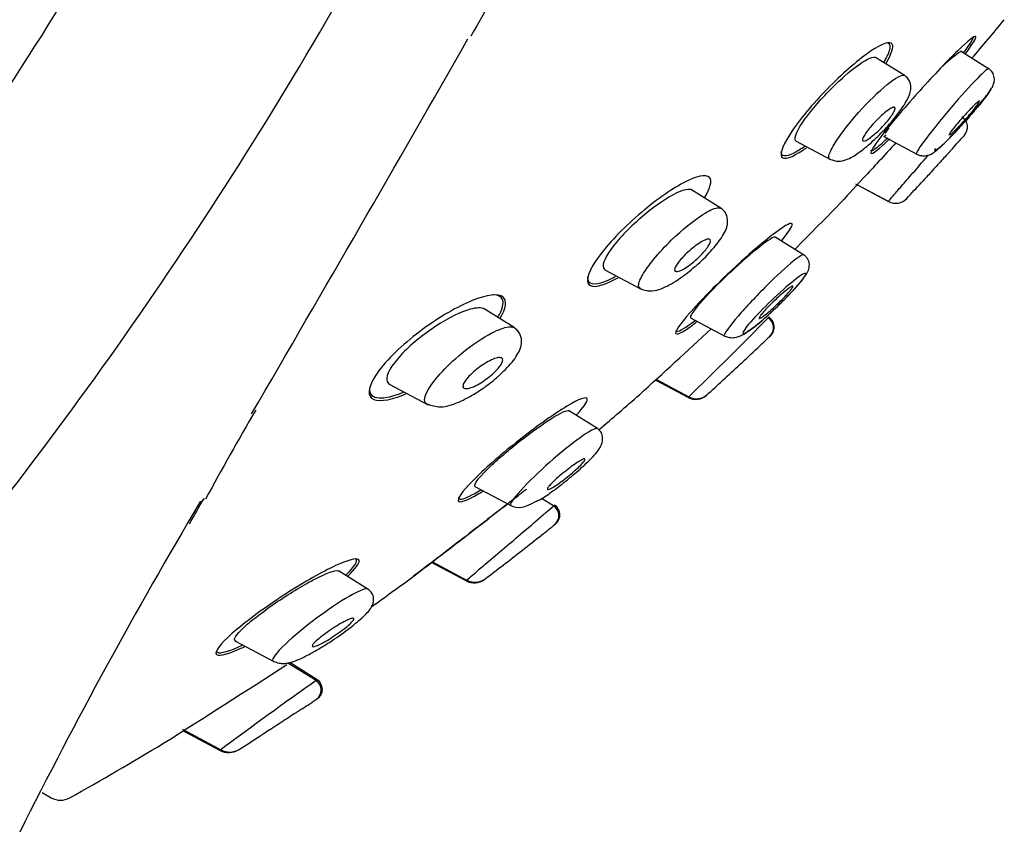
# Model space of a CAD drawing. Units: millimetres. Extents: x -21 to 942, y -35 to 1638.
# Drawn here: x 430 to 456, y 1258 to 1280 of the extents above; entities that cross this region are included whole.
import ezdxf

# ---------------------------------------------------------------- set-up
doc = ezdxf.new("R2010")
doc.units = ezdxf.units.MM
doc.layers.add('Default', color=7, linetype='Continuous')
doc.layers.add('DV2_Default', color=7, linetype='Continuous')

# ---------------------------------------------------------------- blocks, each defined once
blk = doc.blocks.new('SE1')
at = {"layer": 'DV2_Default', "color": 7, "linetype": 'Continuous'}
for p, q in [((453.101, 1278.462), (452.336, 1278.94)), ((455.349, 1278.638), (454.595, 1279.109)), ((452.558, 1276.825), (453.436, 1276.359)), ((450.215, 1276.701), (451.132, 1276.212)), ((452.679, 1275.094), (451.806, 1275.558)), ((452.674, 1275.097), (451.806, 1275.558)), ((448.207, 1274.917), (447.43, 1275.403)), ((450.415, 1273.675), (449.659, 1274.147)), ((445.115, 1273.276), (446.085, 1272.76)), ((442.694, 1271.731), (441.897, 1272.229)), ((447.399, 1271.991), (448.317, 1271.503)), ((447.338, 1269.866), (446.485, 1270.319)), ((446.49, 1270.349), (447.353, 1269.889)), ((439.367, 1270.226), (440.404, 1269.674)), ((444.915, 1269.037), (444.149, 1269.516)), ((441.652, 1267.496), (442.622, 1266.981)), ((443.746, 1266.976), (443.429, 1267.174)), ((438.794, 1264.758), (438.014, 1265.245)), ((441.417, 1264.973), (440.493, 1265.464)), ((440.518, 1265.484), (441.448, 1264.988)), ((442.406, 1265.397), (442.407, 1265.396)), ((435.253, 1263.379), (436.29, 1262.827)), ((437.414, 1262.316), (436.663, 1262.784)), ((437.447, 1262.334), (436.711, 1262.795)), ((433.851, 1261.019), (434.893, 1260.463)), ((433.891, 1260.963), (434.858, 1260.449)), ((435.916, 1260.83), (435.918, 1260.829)), ((430.108, 1259.334), (430.353, 1259.192))]:
    blk.add_line(p, q, dxfattribs=at)
for centre, radius, start, end in [((349.149, 1330.627), 95.733, 320.54704, 333.32277), ((337.192, 1338.288), 116.222, 321.37931, 332.20319), ((573.965, 1204.686), 152.099, 148.59674, 150.53448), ((387.258, 1336.873), 89.078, 319.4031, 320.27209), ((-743.145, 1956.392), 1364.397, 329.768812, 330.253647), ((459.489, 1272.579), 8.148, 126.8326, 130.8358), ((459.489, 1272.579), 8.148, 146.6065, 147.8865), ((448.027, 1283.026), 7.676, 306.1741, 306.7104), ((387.258, 1336.873), 90.278, 318.02356, 318.33628), ((181.295, 1524.849), 369.119, 317.78732, 317.79104), ((387.258, 1336.873), 90.278, 316.89141, 317.24866), ((387.258, 1336.873), 89.078, 314.93014, 316.1131), ((394.781, 1324.736), 75.974, 313.76518, 316.0565), ((449.295, 1271.724), 0.317, 314.6401, 57.7718), ((449.317, 1271.745), 0.317, 313.6775, 58.1831), ((189.044, 1551.976), 381.561, 312.33838, 312.73038), ((387.258, 1336.873), 90.278, 313.30588, 313.6178), ((189.183, 1550.19), 381.37, 313.04961, 313.05322), ((184.937, 1554.504), 387.424, 312.81933, 313.00498), ((387.258, 1336.873), 90.278, 312.13851, 312.51438), ((387.258, 1336.873), 89.078, 310.36972, 311.28809), ((447.537, 1270.253), 0.435, 242.4146, 312.1173), ((447.56, 1270.26), 0.425, 240.8194, 311.8034), ((189.266, 1550.101), 381.248, 312.70314, 312.70598), ((498.48, 1232.677), 72.707, 149.5442, 151.68934), ((394.218, 1289.652), 46.062, 329.8192, 330.7949), ((552.81, 1196.665), 137.831, 149.28149, 153.45156), ((443.583, 1266.715), 0.307, 309.9744, 57.6683), ((545.068, 1146.261), 157.599, 129.99622, 130.00851), ((443.61, 1266.736), 0.307, 308.9744, 57.6904), ((387.258, 1336.873), 90.278, 308.47017, 308.78097), ((227.836, 1540.794), 349.114, 308.21036, 308.21493), ((222.119, 1547.766), 358.132, 307.9591, 308.16606), ((387.258, 1336.873), 90.278, 307.25417, 307.65427), ((387.258, 1336.873), 89.078, 305.43192, 306.32608), ((441.628, 1265.386), 0.464, 242.4764, 307.1722), ((441.655, 1265.387), 0.449, 240.5434, 306.9455), ((227.375, 1541.385), 349.863, 307.8208, 307.82389), ((272.251, 1516.55), 302.389, 302.18756, 302.9308), ((490.159, 1186.959), 91.979, 124.96682, 126.96335), ((437.252, 1262.061), 0.299, 305.3047, 57.3482), ((509.211, 1160.851), 124.295, 125.26651, 125.28323), ((437.284, 1262.083), 0.299, 304.1314, 57.4249), ((387.258, 1336.873), 90.278, 303.46649, 303.77969), ((272.978, 1512.958), 300.191, 303.21644, 303.22306), ((387.258, 1336.873), 90.278, 302.18768, 302.61687), ((387.258, 1336.873), 89.078, 299.29731, 301.1601), ((435.115, 1260.887), 0.477, 240.1466, 301.9298), ((273.931, 1511.49), 298.44, 302.74335, 302.74711), ((430.603, 1259.625), 0.5, 240, 299.2973)]:
    blk.add_arc(centre, radius, start, end, dxfattribs=at)
for centre, major_axis, ratio, start_param, end_param in [((454.457, 1277.079), (0.223, -0.24), 0.99977, 0.095494, 1.834807), ((452.87, 1275.458), (-0.239, -0.334), 0.990307, 0.131205, 1.438311)]:
    blk.add_ellipse(centre, major_axis=major_axis, ratio=ratio, start_param=start_param, end_param=end_param, dxfattribs=at)
for points, knots in [([(454.719, 1279.023), (454.897, 1279.258), (455.001, 1279.42), (455.02, 1279.546), (454.877, 1279.446), (454.376, 1278.976), (454.023, 1278.611), (453.292, 1277.811), (452.924, 1277.386), (452.384, 1276.714), (452.218, 1276.472), (452.198, 1276.328), (452.343, 1276.425), (452.633, 1276.693), (452.672, 1276.729), (452.712, 1276.768)], [0, 0, 0, 0, 0.1335, 0.1335, 0.301956, 0.301956, 0.470412, 0.470412, 0.638867, 0.638867, 0.807323, 0.807323, 0.975779, 0.975779, 1, 1, 1, 1]), ([(454.682, 1279.063), (454.729, 1279.126), (454.771, 1279.183), (454.923, 1279.404), (454.963, 1279.494), (454.924, 1279.494)], [0, 0, 0, 0, 0.229239, 0.229239, 1, 1, 1, 1]), ([(452.615, 1278.788), (452.766, 1279.04), (452.824, 1279.22), (452.723, 1279.384), (452.509, 1279.31), (451.897, 1278.894), (451.506, 1278.558), (450.731, 1277.779), (450.362, 1277.347), (449.877, 1276.643), (449.771, 1276.381), (449.888, 1276.195), (450.105, 1276.267), (450.438, 1276.492), (450.465, 1276.51), (450.492, 1276.53)], [0, 0, 0, 0, 0.136081, 0.136081, 0.305929, 0.305929, 0.475777, 0.475777, 0.645625, 0.645625, 0.815472, 0.815472, 0.98532, 0.98532, 1, 1, 1, 1]), ([(452.56, 1278.815), (452.648, 1278.965), (452.703, 1279.088), (452.74, 1279.28), (452.702, 1279.331), (452.617, 1279.327)], [0, 0, 0, 0, 0.451498, 0.451498, 1, 1, 1, 1]), ([(450.207, 1276.867), (450.262, 1277.03), (450.443, 1277.302), (450.926, 1277.885), (451.227, 1278.192), (451.779, 1278.679), (452.024, 1278.853), (452.256, 1278.949), (452.309, 1278.954), (452.339, 1278.935)], [0, 0, 0, 0, 0.288953, 0.288953, 0.577905, 0.577905, 0.866858, 0.866858, 1, 1, 1, 1]), ([(455.35, 1278.639), (455.336, 1278.644), (455.291, 1278.612), (455.086, 1278.424), (454.878, 1278.205), (454.143, 1277.374), (453.593, 1276.69), (453.453, 1276.448)], [0, 0, 0, 0, 0.15728, 0.15728, 0.438187, 0.438187, 1, 1, 1, 1]), ([(455.456, 1278.157), (455.476, 1278.209), (455.509, 1278.299), (455.5, 1278.446), (455.442, 1278.569), (455.384, 1278.614), (455.35, 1278.639)], [0, 0, 0, 0, 0.242539, 0.497838, 0.753899, 1, 1, 1, 1]), ([(451.881, 1277.469), (452.138, 1277.756), (452.695, 1278.295), (453.035, 1278.492), (453.098, 1278.463), (453.102, 1278.461)], [0, 0, 0, 0, 0.490426, 0.970808, 1, 1, 1, 1]), ([(452.725, 1277.186), (452.78, 1277.25), (452.884, 1277.373), (453.036, 1277.572), (453.193, 1277.816), (453.287, 1278.03), (453.273, 1278.246), (453.2, 1278.384), (453.139, 1278.432), (453.102, 1278.461)], [0, 0, 0, 0, 0.122584, 0.274612, 0.425657, 0.697669, 0.836344, 0.916212, 1, 1, 1, 1]), ([(453.425, 1276.361), (453.458, 1276.347), (453.513, 1276.323), (453.629, 1276.308), (453.799, 1276.34), (453.941, 1276.441), (454.161, 1276.634), (454.451, 1276.935), (454.712, 1277.221), (454.962, 1277.51), (455.168, 1277.759), (455.356, 1278.001), (455.42, 1278.1), (455.457, 1278.157)], [0, 0, 0, 0, 0.028611, 0.055825, 0.10457, 0.19329, 0.360685, 0.456744, 0.593595, 0.678396, 0.77444, 0.881807, 1, 1, 1, 1]), ([(455.408, 1278.083), (455.354, 1277.992), (455.22, 1277.813), (454.865, 1277.386), (454.65, 1277.144), (454.274, 1276.745), (454.109, 1276.584), (453.917, 1276.426), (453.888, 1276.429), (453.937, 1276.513)], [0, 0, 0, 0, 0.25, 0.25, 0.5, 0.5, 0.75, 0.75, 1, 1, 1, 1]), ([(452.591, 1277.171), (452.545, 1277.119), (452.495, 1277.067), (452.446, 1277.018), (452.397, 1276.969), (452.347, 1276.923), (452.3, 1276.883), (452.252, 1276.841), (452.206, 1276.805), (452.166, 1276.777), (452.124, 1276.748), (452.088, 1276.727), (452.059, 1276.716), (452.031, 1276.704), (452.01, 1276.702), (451.998, 1276.709), (451.987, 1276.717), (451.984, 1276.733), (451.99, 1276.757), (451.995, 1276.781), (452.009, 1276.812), (452.03, 1276.848), (452.05, 1276.884), (452.077, 1276.926), (452.11, 1276.97), (452.142, 1277.014), (452.181, 1277.061), (452.221, 1277.109), (452.263, 1277.158), (452.309, 1277.207), (452.355, 1277.255), (452.403, 1277.304), (452.452, 1277.351), (452.499, 1277.394), (452.548, 1277.438), (452.596, 1277.478), (452.639, 1277.51), (452.683, 1277.544), (452.723, 1277.57), (452.756, 1277.587), (452.788, 1277.604), (452.814, 1277.612), (452.831, 1277.611), (452.848, 1277.609), (452.857, 1277.598), (452.856, 1277.579), (452.856, 1277.56), (452.847, 1277.533), (452.83, 1277.5), (452.814, 1277.467), (452.79, 1277.428), (452.761, 1277.386), (452.732, 1277.344), (452.697, 1277.298), (452.658, 1277.251), (452.637, 1277.225), (452.614, 1277.198), (452.591, 1277.171)], [0, 0, 0, 0, 0.054975, 0.054975, 0.054975, 0.109842, 0.109842, 0.109842, 0.166333, 0.166333, 0.166333, 0.223773, 0.223773, 0.223773, 0.280456, 0.280456, 0.280456, 0.334967, 0.334967, 0.334967, 0.386992, 0.386992, 0.386992, 0.437402, 0.437402, 0.437402, 0.487674, 0.487674, 0.487674, 0.539228, 0.539228, 0.539228, 0.592963, 0.592963, 0.592963, 0.648947, 0.648947, 0.648947, 0.706276, 0.706276, 0.706276, 0.763329, 0.763329, 0.763329, 0.818535, 0.818535, 0.818535, 0.871248, 0.871248, 0.871248, 0.922032, 0.922032, 0.922032, 0.972222, 0.972222, 0.972222, 1, 1, 1, 1]), ([(455.06, 1277.75), (455.038, 1277.732), (455.009, 1277.706), (454.975, 1277.673), (454.941, 1277.64), (454.901, 1277.6), (454.859, 1277.556), (454.816, 1277.511), (454.769, 1277.461), (454.723, 1277.41), (454.676, 1277.359), (454.628, 1277.305), (454.583, 1277.253), (454.538, 1277.201), (454.495, 1277.149), (454.457, 1277.103), (454.42, 1277.057), (454.386, 1277.015), (454.36, 1276.98), (454.335, 1276.946), (454.316, 1276.917), (454.304, 1276.897), (454.293, 1276.878), (454.288, 1276.866), (454.292, 1276.862), (454.292, 1276.862), (454.292, 1276.861), (454.292, 1276.861)], [0, 0, 0, 0, 0.1245409, 0.1245409, 0.1245409, 0.2489589, 0.2489589, 0.2489589, 0.3751725, 0.3751725, 0.3751725, 0.5023467, 0.5023467, 0.5023467, 0.6285104, 0.6285104, 0.6285104, 0.7521101, 0.7521101, 0.7521101, 0.8728078, 0.8728078, 0.8728078, 0.9916029, 0.9916029, 0.9916029, 1, 1, 1, 1]), ([(454.323, 1276.875), (454.34, 1276.888), (454.365, 1276.909), (454.395, 1276.937), (454.426, 1276.965), (454.462, 1277.001), (454.502, 1277.042), (454.543, 1277.083), (454.588, 1277.13), (454.633, 1277.18), (454.679, 1277.23), (454.728, 1277.283), (454.774, 1277.336), (454.82, 1277.389), (454.865, 1277.442), (454.906, 1277.491), (454.946, 1277.539), (454.982, 1277.585), (455.012, 1277.624), (455.042, 1277.662), (455.065, 1277.695), (455.082, 1277.72), (455.098, 1277.744), (455.107, 1277.762), (455.108, 1277.77)], [0, 0, 0, 0, 0.1217852, 0.1217852, 0.1217852, 0.2463068, 0.2463068, 0.2463068, 0.3735122, 0.3735122, 0.3735122, 0.5021701, 0.5021701, 0.5021701, 0.6303383, 0.6303383, 0.6303383, 0.7562681, 0.7562681, 0.7562681, 0.8792715, 0.8792715, 0.8792715, 1, 1, 1, 1]), ([(455.106, 1277.777), (455.104, 1277.778), (455.098, 1277.777), (455.09, 1277.772), (455.083, 1277.767), (455.072, 1277.76), (455.06, 1277.75)], [0, 0, 0, 0, 0.512565, 0.512565, 0.512565, 1, 1, 1, 1]), ([(451.11, 1276.226), (451.095, 1276.234), (451.065, 1276.287), (451.154, 1276.516), (451.461, 1276.97), (451.731, 1277.301), (451.881, 1277.469)], [0, 0, 0, 0, 0.126255, 0.445682, 0.709928, 1, 1, 1, 1]), ([(451.11, 1276.224), (451.196, 1276.194), (451.331, 1276.149), (451.618, 1276.22), (451.848, 1276.364), (452.182, 1276.626), (452.467, 1276.903), (452.656, 1277.104), (452.715, 1277.175), (452.725, 1277.186)], [0, 0, 0, 0, 0.143442, 0.265685, 0.471207, 0.67049, 0.873401, 0.982579, 1, 1, 1, 1]), ([(452.205, 1276.462), (452.206, 1276.437), (452.233, 1276.441), (452.363, 1276.524), (452.496, 1276.637), (452.663, 1276.796)], [0, 0, 0, 0, 0.4040564, 0.4040564, 1, 1, 1, 1]), ([(449.812, 1276.428), (449.811, 1276.292), (449.939, 1276.283), (450.245, 1276.439), (450.343, 1276.5), (450.45, 1276.575)], [0, 0, 0, 0, 0.722939, 0.722939, 1, 1, 1, 1]), ([(452.875, 1276.657), (452.57, 1276.325), (452.266, 1275.996), (451.726, 1275.411), (451.518, 1275.187), (451.458, 1275.122), (451.454, 1275.117), (451.454, 1275.118)], [0, 0, 0, 0, 0.414016, 0.414016, 0.913718, 0.913718, 1, 1, 1, 1]), ([(452.676, 1275.096), (452.679, 1275.104), (452.691, 1275.119), (452.798, 1275.242), (452.992, 1275.466), (453.291, 1275.809), (453.561, 1276.121), (453.717, 1276.301), (453.747, 1276.336)], [0, 0, 0, 0, 0.143344, 0.309875, 0.498913, 0.710585, 0.945008, 1, 1, 1, 1]), ([(454.268, 1276.378), (454.236, 1276.343), (454.198, 1276.301), (454.157, 1276.256), (454.115, 1276.211), (454.07, 1276.161), (454.024, 1276.11), (453.977, 1276.059), (453.929, 1276.006), (453.883, 1275.956), (453.836, 1275.905), (453.791, 1275.855), (453.75, 1275.81), (453.709, 1275.765), (453.672, 1275.725), (453.642, 1275.692), (453.613, 1275.66), (453.589, 1275.634), (453.573, 1275.617), (453.558, 1275.6), (453.55, 1275.591), (453.55, 1275.591), (453.55, 1275.591), (453.55, 1275.591), (453.55, 1275.591)], [0, 0, 0, 0, 0.142417, 0.142417, 0.142417, 0.284694, 0.284694, 0.284694, 0.429024, 0.429024, 0.429024, 0.574452, 0.574452, 0.574452, 0.718725, 0.718725, 0.718725, 0.860066, 0.860066, 0.860066, 0.998088, 0.998088, 0.998088, 1, 1, 1, 1]), ([(454.377, 1276.499), (454.377, 1276.499), (454.374, 1276.495), (454.367, 1276.487), (454.357, 1276.476), (454.34, 1276.457), (454.316, 1276.431), (454.302, 1276.416), (454.286, 1276.398), (454.268, 1276.378)], [0, 0, 0, 0, 0.298773, 0.298773, 0.298773, 0.740381, 0.740381, 0.740381, 1, 1, 1, 1]), ([(447.768, 1275.189), (447.933, 1275.457), (447.982, 1275.653), (447.817, 1275.835), (447.559, 1275.777), (446.861, 1275.406), (446.432, 1275.101), (445.591, 1274.372), (445.19, 1273.953), (444.685, 1273.253), (444.595, 1272.984), (444.78, 1272.779), (445.043, 1272.837), (445.416, 1273.033), (445.442, 1273.048), (445.469, 1273.063)], [0, 0, 0, 0, 0.1409065, 0.1409065, 0.3101897, 0.3101897, 0.479473, 0.479473, 0.6487562, 0.6487562, 0.8180394, 0.8180394, 0.9873226, 0.9873226, 1, 1, 1, 1]), ([(447.435, 1275.399), (447.365, 1275.442), (447.22, 1275.411), (446.795, 1275.21), (446.484, 1275), (445.871, 1274.492), (445.563, 1274.187), (445.35, 1273.915)], [0, 0, 0, 0, 0.284283, 0.284283, 0.642141, 0.642141, 1, 1, 1, 1]), ([(446.894, 1274.069), (447.179, 1274.346), (447.688, 1274.756), (448.078, 1274.936), (448.183, 1274.932), (448.206, 1274.918), (448.208, 1274.917)], [0, 0, 0, 0, 0.508503, 0.839981, 0.987555, 1, 1, 1, 1]), ([(447.519, 1273.358), (447.529, 1273.366), (447.669, 1273.481), (447.947, 1273.761), (448.252, 1274.142), (448.402, 1274.435), (448.389, 1274.694), (448.308, 1274.84), (448.245, 1274.889), (448.207, 1274.918)], [0, 0, 0, 0, 0.015705, 0.249194, 0.471091, 0.701967, 0.842486, 0.920091, 1, 1, 1, 1]), ([(449.833, 1274.059), (450.008, 1274.27), (450.108, 1274.42), (450.119, 1274.562), (449.953, 1274.481), (449.388, 1274.057), (448.998, 1273.724), (448.198, 1272.985), (447.792, 1272.581), (447.194, 1271.925), (447.009, 1271.677), (446.997, 1271.51), (447.168, 1271.59), (447.487, 1271.825), (447.523, 1271.853), (447.562, 1271.882)], [0, 0, 0, 0, 0.1264729, 0.1264729, 0.2969555, 0.2969555, 0.4674382, 0.4674382, 0.6379208, 0.6379208, 0.8084034, 0.8084034, 0.978886, 0.978886, 1, 1, 1, 1]), ([(445.35, 1273.915), (445.138, 1273.644), (445.04, 1273.426), (445.085, 1273.302), (445.101, 1273.285), (445.122, 1273.273)], [0, 0, 0, 0, 0.814309, 0.814309, 1, 1, 1, 1]), ([(446.055, 1272.779), (446.033, 1272.79), (445.992, 1272.853), (446.076, 1273.093), (446.406, 1273.558), (446.718, 1273.898), (446.894, 1274.069)], [0, 0, 0, 0, 0.134466, 0.431291, 0.696496, 1, 1, 1, 1]), ([(447.655, 1273.643), (447.604, 1273.592), (447.549, 1273.542), (447.494, 1273.496), (447.44, 1273.45), (447.385, 1273.407), (447.333, 1273.37), (447.278, 1273.332), (447.225, 1273.299), (447.179, 1273.275), (447.131, 1273.25), (447.089, 1273.233), (447.056, 1273.227), (447.024, 1273.22), (447, 1273.223), (446.987, 1273.235), (446.974, 1273.247), (446.971, 1273.268), (446.978, 1273.296), (446.984, 1273.322), (447, 1273.356), (447.023, 1273.393), (447.044, 1273.429), (447.074, 1273.47), (447.108, 1273.512), (447.143, 1273.555), (447.183, 1273.6), (447.226, 1273.644), (447.271, 1273.69), (447.32, 1273.736), (447.369, 1273.78), (447.422, 1273.826), (447.476, 1273.87), (447.528, 1273.909), (447.583, 1273.95), (447.637, 1273.986), (447.686, 1274.015), (447.737, 1274.044), (447.783, 1274.066), (447.821, 1274.079), (447.858, 1274.091), (447.888, 1274.094), (447.907, 1274.088), (447.925, 1274.081), (447.935, 1274.065), (447.933, 1274.041), (447.932, 1274.019), (447.922, 1273.989), (447.903, 1273.953), (447.886, 1273.92), (447.86, 1273.881), (447.829, 1273.839), (447.798, 1273.798), (447.76, 1273.754), (447.72, 1273.71), (447.699, 1273.688), (447.677, 1273.666), (447.655, 1273.643)], [0, 0, 0, 0, 0.05598, 0.05598, 0.05598, 0.111785, 0.111785, 0.111785, 0.170385, 0.170385, 0.170385, 0.230442, 0.230442, 0.230442, 0.288947, 0.288947, 0.288947, 0.343524, 0.343524, 0.343524, 0.393971, 0.393971, 0.393971, 0.442095, 0.442095, 0.442095, 0.490364, 0.490364, 0.490364, 0.540912, 0.540912, 0.540912, 0.595048, 0.595048, 0.595048, 0.652838, 0.652838, 0.652838, 0.712748, 0.712748, 0.712748, 0.77194, 0.77194, 0.77194, 0.827709, 0.827709, 0.827709, 0.879219, 0.879219, 0.879219, 0.927808, 0.927808, 0.927808, 0.975827, 0.975827, 0.975827, 1, 1, 1, 1]), ([(449.664, 1274.143), (449.656, 1274.148), (449.641, 1274.148), (449.528, 1274.108), (449.319, 1273.956), (448.802, 1273.524), (448.491, 1273.239), (447.928, 1272.686), (447.676, 1272.416), (447.53, 1272.23)], [0, 0, 0, 0, 0.0744274, 0.0744274, 0.3829516, 0.3829516, 0.6914758, 0.6914758, 1, 1, 1, 1]), ([(450.416, 1273.674), (450.395, 1273.686), (450.321, 1273.645), (450.036, 1273.423), (449.791, 1273.204), (449.258, 1272.68), (448.981, 1272.392), (448.524, 1271.872), (448.358, 1271.661), (448.298, 1271.533), (448.296, 1271.514), (448.307, 1271.508)], [0, 0, 0, 0, 0.168655, 0.168655, 0.417336, 0.417336, 0.666016, 0.666016, 0.914697, 0.914697, 1, 1, 1, 1]), ([(448.94, 1271.643), (448.987, 1271.673), (449.122, 1271.761), (449.362, 1271.97), (449.616, 1272.202), (449.817, 1272.394), (450.009, 1272.587), (450.24, 1272.833), (450.45, 1273.075), (450.573, 1273.291), (450.568, 1273.455), (450.543, 1273.537), (450.492, 1273.616), (450.444, 1273.653), (450.416, 1273.674)], [0, 0, 0, 0, 0.06611, 0.220434, 0.30358, 0.386775, 0.469621, 0.552737, 0.714844, 0.863991, 0.900095, 0.935008, 0.968524, 1, 1, 1, 1]), ([(446.056, 1272.775), (446.119, 1272.75), (446.21, 1272.713), (446.43, 1272.709), (446.667, 1272.777), (446.979, 1272.944), (447.304, 1273.177), (447.445, 1273.295), (447.519, 1273.358)], [0, 0, 0, 0, 0.114333, 0.199997, 0.383025, 0.709313, 0.869808, 1, 1, 1, 1]), ([(448.942, 1271.636), (448.821, 1271.555), (448.773, 1271.552), (448.837, 1271.688), (448.955, 1271.835), (449.29, 1272.196), (449.508, 1272.411), (449.933, 1272.802), (450.14, 1272.977), (450.43, 1273.186), (450.503, 1273.21), (450.435, 1273.06), (450.29, 1272.883), (449.903, 1272.471), (449.669, 1272.244), (449.251, 1271.869), (449.064, 1271.717), (448.942, 1271.636)], [0, 0, 0, 0, 0.125, 0.125, 0.25, 0.25, 0.375, 0.375, 0.5, 0.5, 0.625, 0.625, 0.75, 0.75, 0.875, 0.875, 1, 1, 1, 1]), ([(444.657, 1273.083), (444.653, 1273.032), (444.661, 1272.99), (444.762, 1272.85), (445.011, 1272.897), (445.363, 1273.077), (445.383, 1273.087), (445.403, 1273.098)], [0, 0, 0, 0, 0.202739, 0.202739, 0.955352, 0.955352, 1, 1, 1, 1]), ([(442.322, 1271.983), (442.484, 1272.25), (442.512, 1272.451), (442.278, 1272.652), (441.968, 1272.609), (441.187, 1272.293), (440.717, 1272.022), (439.803, 1271.35), (439.365, 1270.946), (438.833, 1270.244), (438.762, 1269.966), (439.027, 1269.738), (439.34, 1269.778), (439.755, 1269.943), (439.781, 1269.954), (439.808, 1269.966)], [0, 0, 0, 0, 0.139906, 0.139906, 0.309663, 0.309663, 0.47942, 0.47942, 0.649177, 0.649177, 0.818934, 0.818934, 0.988691, 0.988691, 1, 1, 1, 1]), ([(442.339, 1272.152), (442.471, 1272.44), (442.387, 1272.597), (442.143, 1272.608), (442.133, 1272.608), (442.124, 1272.608)], [0, 0, 0, 0, 0.962752, 0.962752, 1, 1, 1, 1]), ([(450.079, 1272.822), (450.055, 1272.808), (450.023, 1272.785), (449.985, 1272.756), (449.947, 1272.726), (449.903, 1272.69), (449.857, 1272.65), (449.809, 1272.609), (449.756, 1272.562), (449.704, 1272.514), (449.651, 1272.464), (449.597, 1272.412), (449.545, 1272.361), (449.495, 1272.311), (449.446, 1272.26), (449.403, 1272.214), (449.362, 1272.17), (449.325, 1272.128), (449.297, 1272.093), (449.27, 1272.06), (449.249, 1272.032), (449.237, 1272.012), (449.226, 1271.992), (449.222, 1271.979), (449.226, 1271.974), (449.23, 1271.969), (449.242, 1271.972), (449.261, 1271.981), (449.28, 1271.991), (449.307, 1272.009), (449.34, 1272.032), (449.373, 1272.057), (449.413, 1272.089), (449.457, 1272.125), (449.502, 1272.163), (449.553, 1272.207), (449.604, 1272.253), (449.656, 1272.301), (449.71, 1272.352), (449.763, 1272.403), (449.815, 1272.454), (449.866, 1272.506), (449.912, 1272.554), (449.957, 1272.601), (449.998, 1272.646), (450.031, 1272.685), (450.062, 1272.722), (450.088, 1272.755), (450.105, 1272.779), (450.121, 1272.803), (450.13, 1272.821), (450.131, 1272.831)], [0, 0, 0, 0, 0.059623, 0.059623, 0.059623, 0.119131, 0.119131, 0.119131, 0.180398, 0.180398, 0.180398, 0.242696, 0.242696, 0.242696, 0.304172, 0.304172, 0.304172, 0.363292, 0.363292, 0.363292, 0.419716, 0.419716, 0.419716, 0.474389, 0.474389, 0.474389, 0.528913, 0.528913, 0.528913, 0.584826, 0.584826, 0.584826, 0.643105, 0.643105, 0.643105, 0.703823, 0.703823, 0.703823, 0.765999, 0.765999, 0.765999, 0.827877, 0.827877, 0.827877, 0.887751, 0.887751, 0.887751, 0.944921, 0.944921, 0.944921, 1, 1, 1, 1]), ([(450.128, 1272.839), (450.124, 1272.841), (450.118, 1272.84), (450.11, 1272.837), (450.102, 1272.834), (450.092, 1272.829), (450.079, 1272.822)], [0, 0, 0, 0, 0.5112299, 0.5112299, 0.5112299, 1, 1, 1, 1]), ([(441.901, 1272.224), (441.827, 1272.27), (441.693, 1272.266), (441.274, 1272.15), (440.948, 1271.989), (440.275, 1271.55), (439.93, 1271.271), (439.673, 1270.995)], [0, 0, 0, 0, 0.253731, 0.253731, 0.626865, 0.626865, 1, 1, 1, 1]), ([(447.006, 1271.66), (447.005, 1271.64), (447.015, 1271.629), (447.101, 1271.629), (447.274, 1271.735), (447.512, 1271.915)], [0, 0, 0, 0, 0.239804, 0.239804, 1, 1, 1, 1]), ([(441.295, 1271.042), (441.571, 1271.269), (442.069, 1271.603), (442.52, 1271.768), (442.66, 1271.753), (442.695, 1271.73)], [0, 0, 0, 0, 0.464817, 0.802659, 1, 1, 1, 1]), ([(442.286, 1270.446), (442.354, 1270.508), (442.476, 1270.62), (442.646, 1270.808), (442.817, 1271.048), (442.915, 1271.283), (442.881, 1271.515), (442.797, 1271.653), (442.733, 1271.702), (442.693, 1271.731)], [0, 0, 0, 0, 0.129782, 0.274403, 0.413957, 0.675064, 0.820677, 0.907449, 1, 1, 1, 1]), ([(448.307, 1271.508), (448.354, 1271.488), (448.431, 1271.459), (448.603, 1271.464), (448.782, 1271.526), (448.885, 1271.601), (448.94, 1271.643)], [0, 0, 0, 0, 0.224925, 0.422024, 0.734665, 1, 1, 1, 1]), ([(440.364, 1269.696), (440.356, 1269.701), (440.28, 1269.754), (440.318, 1269.985), (440.72, 1270.522), (441.087, 1270.87), (441.295, 1271.042)], [0, 0, 0, 0, 0.040492, 0.413041, 0.679068, 1, 1, 1, 1]), ([(439.673, 1270.995), (439.416, 1270.718), (439.277, 1270.468), (439.307, 1270.28), (439.334, 1270.245), (439.376, 1270.223)], [0, 0, 0, 0, 0.740147, 0.740147, 1, 1, 1, 1]), ([(442.119, 1270.493), (442.064, 1270.444), (442.003, 1270.396), (441.943, 1270.352), (441.884, 1270.308), (441.822, 1270.268), (441.764, 1270.235), (441.701, 1270.198), (441.64, 1270.167), (441.586, 1270.145), (441.529, 1270.122), (441.477, 1270.108), (441.436, 1270.104), (441.397, 1270.1), (441.366, 1270.106), (441.348, 1270.122), (441.333, 1270.137), (441.327, 1270.161), (441.333, 1270.192), (441.339, 1270.219), (441.354, 1270.253), (441.378, 1270.29), (441.4, 1270.325), (441.43, 1270.364), (441.465, 1270.403), (441.5, 1270.443), (441.541, 1270.484), (441.585, 1270.524), (441.632, 1270.567), (441.683, 1270.61), (441.735, 1270.649), (441.792, 1270.693), (441.851, 1270.733), (441.908, 1270.769), (441.971, 1270.808), (442.033, 1270.842), (442.09, 1270.868), (442.15, 1270.896), (442.205, 1270.915), (442.251, 1270.925), (442.296, 1270.934), (442.333, 1270.934), (442.358, 1270.923), (442.38, 1270.913), (442.392, 1270.894), (442.392, 1270.866), (442.391, 1270.842), (442.381, 1270.81), (442.361, 1270.774), (442.344, 1270.741), (442.317, 1270.703), (442.285, 1270.664), (442.254, 1270.626), (442.215, 1270.585), (442.174, 1270.544), (442.156, 1270.527), (442.138, 1270.51), (442.119, 1270.493)], [0, 0, 0, 0, 0.056664, 0.056664, 0.056664, 0.113057, 0.113057, 0.113057, 0.174093, 0.174093, 0.174093, 0.237763, 0.237763, 0.237763, 0.299225, 0.299225, 0.299225, 0.354385, 0.354385, 0.354385, 0.403047, 0.403047, 0.403047, 0.448343, 0.448343, 0.448343, 0.493993, 0.493993, 0.493993, 0.54296, 0.54296, 0.54296, 0.597163, 0.597163, 0.597163, 0.656959, 0.656959, 0.656959, 0.720299, 0.720299, 0.720299, 0.782719, 0.782719, 0.782719, 0.839638, 0.839638, 0.839638, 0.889793, 0.889793, 0.889793, 0.93566, 0.93566, 0.93566, 0.980913, 0.980913, 0.980913, 1, 1, 1, 1]), ([(440.366, 1269.694), (440.498, 1269.653), (440.706, 1269.593), (441.043, 1269.669), (441.379, 1269.809), (441.73, 1270.016), (441.998, 1270.205), (442.192, 1270.357), (442.273, 1270.434), (442.286, 1270.446)], [0, 0, 0, 0, 0.190145, 0.34372, 0.586836, 0.724264, 0.855436, 0.981503, 1, 1, 1, 1]), ([(438.84, 1270.115), (438.826, 1269.956), (438.919, 1269.866), (439.255, 1269.847), (439.477, 1269.901), (439.734, 1270.005)], [0, 0, 0, 0, 0.52128, 0.52128, 1, 1, 1, 1]), ([(444.361, 1269.404), (444.552, 1269.611), (444.656, 1269.762), (444.635, 1269.906), (444.428, 1269.829), (443.777, 1269.438), (443.346, 1269.133), (442.476, 1268.454), (442.032, 1268.076), (441.386, 1267.449), (441.191, 1267.205), (441.216, 1267.037), (441.429, 1267.112), (441.787, 1267.323), (441.822, 1267.344), (441.858, 1267.366)], [0, 0, 0, 0, 0.1283554, 0.1283554, 0.2991552, 0.2991552, 0.4699549, 0.4699549, 0.6407546, 0.6407546, 0.8115544, 0.8115544, 0.9823541, 0.9823541, 1, 1, 1, 1]), ([(441.648, 1267.502), (441.618, 1267.548), (441.742, 1267.713), (442.19, 1268.16), (442.51, 1268.436), (443.151, 1268.943), (443.47, 1269.171), (443.948, 1269.467), (444.11, 1269.538), (444.154, 1269.512)], [0, 0, 0, 0, 0.254529, 0.254529, 0.509058, 0.509058, 0.763587, 0.763587, 1, 1, 1, 1]), ([(444.915, 1269.036), (444.882, 1269.055), (444.774, 1269.006), (444.214, 1268.642), (443.518, 1268.057), (442.798, 1267.319), (442.63, 1267.116), (442.595, 1267.008), (442.597, 1266.994), (442.609, 1266.988)], [0, 0, 0, 0, 0.186837, 0.186837, 0.683036, 0.683036, 0.931136, 0.931136, 1, 1, 1, 1]), ([(443.265, 1267.095), (443.306, 1267.11), (443.438, 1267.157), (443.709, 1267.361), (444.08, 1267.637), (444.463, 1267.962), (444.79, 1268.271), (444.986, 1268.493), (445.056, 1268.704), (445.06, 1268.832), (445.013, 1268.957), (444.952, 1269.007), (444.915, 1269.036)], [0, 0, 0, 0, 0.049654, 0.183106, 0.328301, 0.474367, 0.619213, 0.777955, 0.828067, 0.882855, 0.940842, 1, 1, 1, 1]), ([(444.521, 1268.215), (444.492, 1268.202), (444.454, 1268.181), (444.41, 1268.154), (444.367, 1268.127), (444.316, 1268.093), (444.264, 1268.055), (444.208, 1268.016), (444.149, 1267.971), (444.09, 1267.924), (444.029, 1267.876), (443.967, 1267.825), (443.909, 1267.776), (443.853, 1267.727), (443.799, 1267.678), (443.753, 1267.634), (443.709, 1267.592), (443.672, 1267.553), (443.644, 1267.521), (443.618, 1267.491), (443.599, 1267.466), (443.59, 1267.448), (443.582, 1267.431), (443.581, 1267.42), (443.589, 1267.416), (443.596, 1267.412), (443.612, 1267.415), (443.635, 1267.423), (443.658, 1267.432), (443.69, 1267.448), (443.726, 1267.47), (443.765, 1267.493), (443.811, 1267.522), (443.86, 1267.556), (443.913, 1267.592), (443.97, 1267.634), (444.028, 1267.678), (444.088, 1267.724), (444.15, 1267.774), (444.209, 1267.824), (444.268, 1267.873), (444.325, 1267.924), (444.376, 1267.971), (444.423, 1268.015), (444.466, 1268.058), (444.5, 1268.094), (444.531, 1268.128), (444.555, 1268.157), (444.57, 1268.179), (444.583, 1268.2), (444.589, 1268.215), (444.586, 1268.223)], [0, 0, 0, 0, 0.0603358, 0.0603358, 0.0603358, 0.1204831, 0.1204831, 0.1204831, 0.183643, 0.183643, 0.183643, 0.2483719, 0.2483719, 0.2483719, 0.3114301, 0.3114301, 0.3114301, 0.3702534, 0.3702534, 0.3702534, 0.4246256, 0.4246256, 0.4246256, 0.4764935, 0.4764935, 0.4764935, 0.5285191, 0.5285191, 0.5285191, 0.5829999, 0.5829999, 0.5829999, 0.6413478, 0.6413478, 0.6413478, 0.7036341, 0.7036341, 0.7036341, 0.7682058, 0.7682058, 0.7682058, 0.8320042, 0.8320042, 0.8320042, 0.8921124, 0.8921124, 0.8921124, 0.9476303, 0.9476303, 0.9476303, 1, 1, 1, 1]), ([(444.582, 1268.228), (444.576, 1268.231), (444.567, 1268.231), (444.554, 1268.228), (444.545, 1268.225), (444.534, 1268.221), (444.521, 1268.215)], [0, 0, 0, 0, 0.586449, 0.586449, 0.586449, 1, 1, 1, 1]), ([(441.214, 1267.209), (441.208, 1267.166), (441.236, 1267.147), (441.396, 1267.175), (441.578, 1267.264), (441.807, 1267.403)], [0, 0, 0, 0, 0.380422, 0.380422, 1, 1, 1, 1]), ([(434.442, 1267.177), (434.438, 1267.168), (434.432, 1267.159), (434.401, 1267.115), (434.364, 1267.087), (434.318, 1267.072)], [0, 0, 0, 0, 0.189619, 0.189619, 1, 1, 1, 1]), ([(442.524, 1267.033), (442.405, 1266.94), (442.28, 1266.843), (441.722, 1266.41), (441.256, 1266.051), (440.484, 1265.458), (440.175, 1265.221), (439.944, 1265.045), (440.029, 1265.11), (440.533, 1265.495), (440.935, 1265.803), (441.795, 1266.467), (442.259, 1266.827), (442.648, 1267.13)], [0, 0, 0, 0, 0.055978, 0.055978, 0.244782, 0.244782, 0.433587, 0.433587, 0.622391, 0.622391, 0.811196, 0.811196, 1, 1, 1, 1]), ([(441.414, 1264.975), (441.411, 1264.976), (441.41, 1264.976), (441.494, 1265.049), (441.936, 1265.432), (442.704, 1266.078), (443.291, 1266.582), (443.669, 1266.91), (443.733, 1266.962), (443.774, 1266.996)], [0, 0, 0, 0, 0.00009, 0.135569, 0.290612, 0.557391, 0.722869, 0.817115, 1, 1, 1, 1]), ([(438.266, 1265.105), (438.465, 1265.3), (438.574, 1265.449), (438.541, 1265.61), (438.296, 1265.55), (437.575, 1265.215), (437.103, 1264.945), (436.158, 1264.338), (435.671, 1263.989), (434.949, 1263.386), (434.725, 1263.134), (434.764, 1262.942), (435.015, 1262.999), (435.421, 1263.182), (435.466, 1263.204), (435.514, 1263.227)], [0, 0, 0, 0, 0.12403, 0.12403, 0.295061, 0.295061, 0.466092, 0.466092, 0.637123, 0.637123, 0.808154, 0.808154, 0.979184, 0.979184, 1, 1, 1, 1]), ([(435.271, 1263.371), (435.187, 1263.395), (435.273, 1263.534), (435.714, 1263.942), (436.052, 1264.197), (436.743, 1264.664), (437.102, 1264.88), (437.69, 1265.183), (437.923, 1265.27), (438.01, 1265.246), (438.015, 1265.244), (438.019, 1265.241)], [0, 0, 0, 0, 0.245593, 0.245593, 0.491187, 0.491187, 0.73678, 0.73678, 0.982373, 0.982373, 1, 1, 1, 1]), ([(438.796, 1264.756), (438.748, 1264.784), (438.588, 1264.722), (437.909, 1264.353), (437.173, 1263.823), (436.428, 1263.134), (436.258, 1262.936), (436.257, 1262.851), (436.262, 1262.842), (436.273, 1262.837)], [0, 0, 0, 0, 0.209466, 0.209466, 0.704274, 0.704274, 0.951678, 0.951678, 1, 1, 1, 1]), ([(436.916, 1262.867), (436.921, 1262.869), (437.005, 1262.899), (437.22, 1263.009), (437.531, 1263.183), (437.912, 1263.424), (438.321, 1263.711), (438.702, 1264.041), (438.876, 1264.222), (438.946, 1264.399), (438.957, 1264.522), (438.912, 1264.66), (438.84, 1264.721), (438.797, 1264.756)], [0, 0, 0, 0, 0.006668, 0.125206, 0.237763, 0.339393, 0.508359, 0.656022, 0.805833, 0.847958, 0.895223, 0.946967, 1, 1, 1, 1]), ([(438.354, 1263.972), (438.322, 1263.962), (438.279, 1263.945), (438.231, 1263.922), (438.183, 1263.899), (438.128, 1263.87), (438.07, 1263.836), (438.008, 1263.801), (437.94, 1263.759), (437.873, 1263.716), (437.804, 1263.67), (437.732, 1263.621), (437.665, 1263.572), (437.601, 1263.525), (437.539, 1263.477), (437.486, 1263.433), (437.439, 1263.393), (437.398, 1263.355), (437.368, 1263.324), (437.342, 1263.296), (437.324, 1263.272), (437.316, 1263.255), (437.309, 1263.239), (437.31, 1263.228), (437.319, 1263.223), (437.329, 1263.218), (437.346, 1263.219), (437.371, 1263.225), (437.397, 1263.231), (437.431, 1263.244), (437.469, 1263.261), (437.513, 1263.28), (437.563, 1263.305), (437.616, 1263.335), (437.675, 1263.367), (437.74, 1263.405), (437.805, 1263.446), (437.874, 1263.49), (437.946, 1263.538), (438.014, 1263.586), (438.081, 1263.634), (438.147, 1263.683), (438.205, 1263.73), (438.257, 1263.773), (438.304, 1263.814), (438.34, 1263.849), (438.372, 1263.881), (438.396, 1263.908), (438.41, 1263.929), (438.422, 1263.949), (438.426, 1263.963), (438.421, 1263.971)], [0, 0, 0, 0, 0.060561, 0.060561, 0.060561, 0.120832, 0.120832, 0.120832, 0.186064, 0.186064, 0.186064, 0.254113, 0.254113, 0.254113, 0.319801, 0.319801, 0.319801, 0.378754, 0.378754, 0.378754, 0.430762, 0.430762, 0.430762, 0.479173, 0.479173, 0.479173, 0.527962, 0.527962, 0.527962, 0.580296, 0.580296, 0.580296, 0.638227, 0.638227, 0.638227, 0.702134, 0.702134, 0.702134, 0.76983, 0.76983, 0.76983, 0.836543, 0.836543, 0.836543, 0.897376, 0.897376, 0.897376, 0.950979, 0.950979, 0.950979, 1, 1, 1, 1]), ([(438.416, 1263.976), (438.409, 1263.98), (438.398, 1263.981), (438.383, 1263.978), (438.374, 1263.977), (438.365, 1263.975), (438.354, 1263.972)], [0, 0, 0, 0, 0.637367, 0.637367, 0.637367, 1, 1, 1, 1]), ([(434.759, 1263.109), (434.761, 1263.092), (434.769, 1263.079), (434.864, 1263.027), (435.115, 1263.104), (435.446, 1263.259)], [0, 0, 0, 0, 0.161337, 0.161337, 1, 1, 1, 1]), ([(436.273, 1262.837), (436.329, 1262.812), (436.406, 1262.78), (436.542, 1262.77), (436.637, 1262.778), (436.744, 1262.8), (436.847, 1262.839), (436.916, 1262.867)], [0, 0, 0, 0, 0.202527, 0.334298, 0.455149, 0.683863, 1, 1, 1, 1]), ([(437.044, 1261.564), (437.044, 1261.564), (437.037, 1261.56), (437.024, 1261.551), (437.009, 1261.541), (436.985, 1261.526), (436.956, 1261.507), (436.943, 1261.498), (436.93, 1261.489), (436.915, 1261.48)], [0, 0, 0, 0, 0.387729, 0.387729, 0.387729, 0.818366, 0.818366, 0.818366, 1, 1, 1, 1]), ([(436.915, 1261.48), (436.872, 1261.452), (436.82, 1261.418), (436.764, 1261.382), (436.709, 1261.345), (436.648, 1261.306), (436.586, 1261.265), (436.519, 1261.222), (436.449, 1261.176), (436.382, 1261.133), (436.312, 1261.087), (436.243, 1261.043), (436.181, 1261.002), (436.122, 1260.964), (436.067, 1260.928), (436.024, 1260.9), (435.985, 1260.875), (435.955, 1260.855), (435.936, 1260.844), (435.923, 1260.835), (435.916, 1260.83), (435.916, 1260.83)], [0, 0, 0, 0, 0.143435, 0.143435, 0.143435, 0.286183, 0.286183, 0.286183, 0.440683, 0.440683, 0.440683, 0.601853, 0.601853, 0.601853, 0.757432, 0.757432, 0.757432, 0.89706, 0.89706, 0.89706, 1, 1, 1, 1]), ([(434.855, 1260.451), (434.93, 1260.413), (435.017, 1260.393), (435.191, 1260.399), (435.277, 1260.425), (435.35, 1260.471)], [0, 0, 0, 0, 0.5, 0.5, 1, 1, 1, 1])]:
    blk.add_open_spline(points, degree=3, knots=knots, dxfattribs=at)
for points in [[(450.222, 1276.699), (450.183, 1276.72), (450.176, 1276.777), (450.207, 1276.867)], [(453.453, 1276.448), (453.422, 1276.393), (453.413, 1276.364), (453.425, 1276.361)], [(442.259, 1272.006), (442.291, 1272.057), (442.317, 1272.106), (442.339, 1272.152)], [(447.53, 1272.23), (447.418, 1272.088), (447.377, 1272.005), (447.406, 1271.989)], [(441.658, 1267.493), (441.654, 1267.496), (441.65, 1267.499), (441.648, 1267.502)], [(442.648, 1267.13), (442.787, 1267.238), (442.915, 1267.338), (443.026, 1267.425)], [(442.609, 1266.988), (442.775, 1266.894), (442.994, 1266.93), (443.265, 1267.095)], [(438.215, 1265.137), (438.443, 1265.362), (438.538, 1265.517), (438.471, 1265.561)]]:
    blk.add_open_spline(points, degree=3, dxfattribs=at)

msp = doc.modelspace()

# ---------------------------------------------------------------- block references
at = {"layer": 'Default'}
msp.add_blockref('SE1', (0, 0), dxfattribs=at)

doc.saveas('drawing.dxf')
